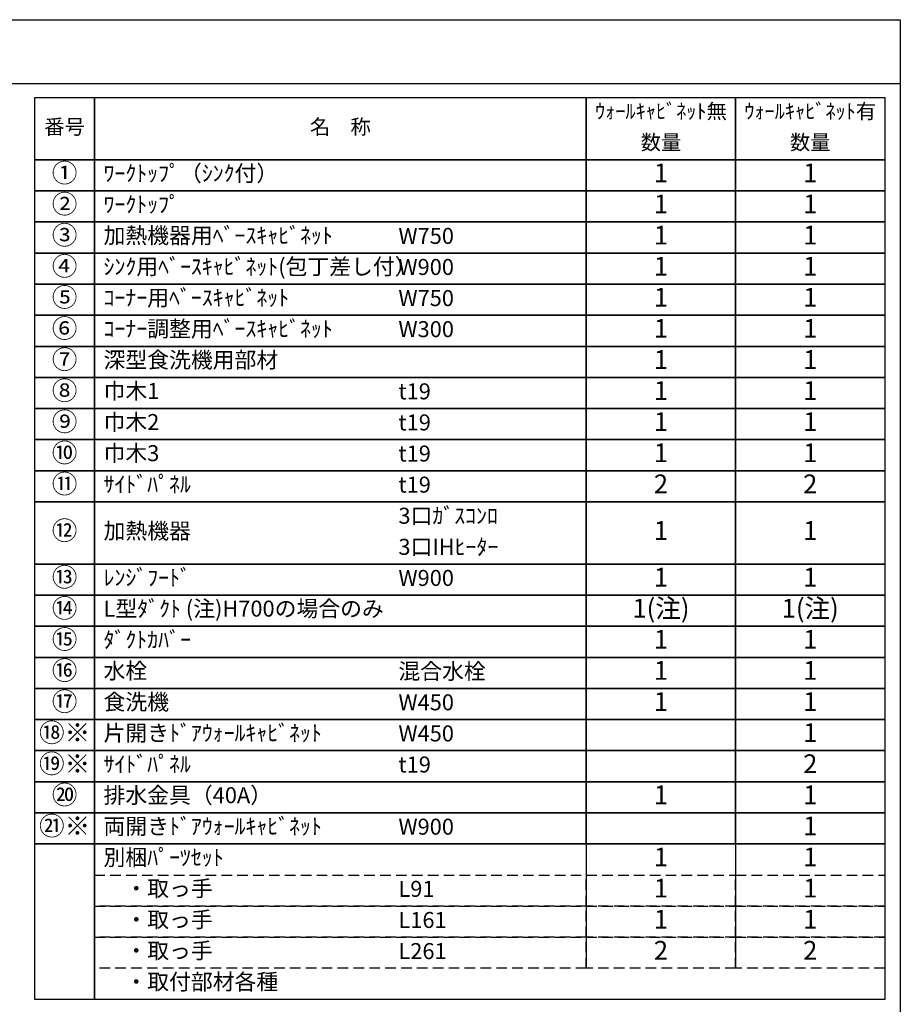
# Model space of a CAD drawing. Extents: x 84007 to 110129, y -10810 to -2410.
# Drawn here: x 93035 to 96155, y -5899 to -2410 of the extents above; entities that cross this region are included whole.
import ezdxf

# ---------------------------------------------------------------- set-up
doc = ezdxf.new("R2010")
doc.units = 0
doc.header["$LTSCALE"] = 50
doc.header["$MEASUREMENT"] = 0
doc.linetypes.add('DASHED', pattern=[0.75, 0.5, -0.25])
doc.layers.add('160-文字', color=254, linetype='CONTINUOUS')
doc.layers.add('190-図面外枠', color=5, linetype='CONTINUOUS')
doc.styles.add('KH001', font='txt')

msp = doc.modelspace()

# ---------------------------------------------------------------- linework, layer by layer
at = {"layer": '160-文字', "color": 6}
for p, q in [((95042.92, -5330.28), (95042.92, -5770.92)), ((95571.8, -5330.28), (95571.8, -5770.92))]:
    msp.add_line(p, q, dxfattribs=at)
for points in [[(93088.87, -2686.44), (93300.05, -2686.44), (93300.05, -2906.76), (93088.87, -2906.76)], [(93300.05, -2686.44), (95042.92, -2686.44), (95042.92, -2906.76), (93300.05, -2906.76)], [(95042.92, -2686.44), (95571.8, -2686.44), (95571.8, -2906.76), (95042.92, -2906.76)], [(95571.8, -2686.44), (96100.68, -2686.44), (96100.68, -2906.76), (95571.8, -2906.76)], [(93088.87, -2906.76), (93300.05, -2906.76), (93300.05, -3016.92), (93088.87, -3016.92)], [(93300.05, -2906.76), (95042.92, -2906.76), (95042.92, -3016.92), (93300.05, -3016.92)], [(95042.92, -2906.76), (95571.8, -2906.76), (95571.8, -3016.92), (95042.92, -3016.92)], [(95571.8, -2906.76), (96100.68, -2906.76), (96100.68, -3016.92), (95571.8, -3016.92)], [(93088.87, -3016.92), (93300.05, -3016.92), (93300.05, -3127.08), (93088.87, -3127.08)], [(93300.05, -3016.92), (95042.92, -3016.92), (95042.92, -3127.08), (93300.05, -3127.08)], [(95042.92, -3016.92), (95571.8, -3016.92), (95571.8, -3127.08), (95042.92, -3127.08)], [(95571.8, -3016.92), (96100.68, -3016.92), (96100.68, -3127.08), (95571.8, -3127.08)], [(93088.87, -3127.08), (93300.05, -3127.08), (93300.05, -3237.24), (93088.87, -3237.24)], [(93300.05, -3127.08), (95042.92, -3127.08), (95042.92, -3237.24), (93300.05, -3237.24)], [(95042.92, -3127.08), (95571.8, -3127.08), (95571.8, -3237.24), (95042.92, -3237.24)], [(95571.8, -3127.08), (96100.68, -3127.08), (96100.68, -3237.24), (95571.8, -3237.24)], [(93088.87, -3237.24), (93300.05, -3237.24), (93300.05, -3347.4), (93088.87, -3347.4)], [(93300.05, -3237.24), (95042.92, -3237.24), (95042.92, -3347.4), (93300.05, -3347.4)], [(95042.92, -3237.24), (95571.8, -3237.24), (95571.8, -3347.4), (95042.92, -3347.4)], [(95571.8, -3237.24), (96100.68, -3237.24), (96100.68, -3347.4), (95571.8, -3347.4)], [(93088.87, -3347.4), (93300.05, -3347.4), (93300.05, -3457.56), (93088.87, -3457.56)], [(93300.05, -3347.4), (95042.92, -3347.4), (95042.92, -3457.56), (93300.05, -3457.56)], [(95042.92, -3347.4), (95571.8, -3347.4), (95571.8, -3457.56), (95042.92, -3457.56)], [(95571.8, -3347.4), (96100.68, -3347.4), (96100.68, -3457.56), (95571.8, -3457.56)], [(93088.87, -3457.56), (93300.05, -3457.56), (93300.05, -3567.72), (93088.87, -3567.72)], [(93300.05, -3457.56), (95042.92, -3457.56), (95042.92, -3567.72), (93300.05, -3567.72)], [(95042.92, -3457.56), (95571.8, -3457.56), (95571.8, -3567.72), (95042.92, -3567.72)], [(95571.8, -3457.56), (96100.68, -3457.56), (96100.68, -3567.72), (95571.8, -3567.72)], [(93088.87, -3567.72), (93300.05, -3567.72), (93300.05, -3677.88), (93088.87, -3677.88)], [(93300.05, -3567.72), (95042.92, -3567.72), (95042.92, -3677.88), (93300.05, -3677.88)], [(95042.92, -3567.72), (95571.8, -3567.72), (95571.8, -3677.88), (95042.92, -3677.88)], [(95571.8, -3567.72), (96100.68, -3567.72), (96100.68, -3677.88), (95571.8, -3677.88)], [(93088.87, -3677.88), (93300.05, -3677.88), (93300.05, -3788.04), (93088.87, -3788.04)], [(93300.05, -3677.88), (95042.92, -3677.88), (95042.92, -3788.04), (93300.05, -3788.04)], [(95042.92, -3677.88), (95571.8, -3677.88), (95571.8, -3788.04), (95042.92, -3788.04)], [(95571.8, -3677.88), (96100.68, -3677.88), (96100.68, -3788.04), (95571.8, -3788.04)], [(93088.87, -3788.04), (93300.05, -3788.04), (93300.05, -3898.2), (93088.87, -3898.2)], [(93300.05, -3788.04), (95042.92, -3788.04), (95042.92, -3898.2), (93300.05, -3898.2)], [(95042.92, -3788.04), (95571.8, -3788.04), (95571.8, -3898.2), (95042.92, -3898.2)], [(95571.8, -3788.04), (96100.68, -3788.04), (96100.68, -3898.2), (95571.8, -3898.2)], [(93088.87, -3898.2), (93300.05, -3898.2), (93300.05, -4008.36), (93088.87, -4008.36)], [(93300.05, -3898.2), (95042.92, -3898.2), (95042.92, -4008.36), (93300.05, -4008.36)], [(95042.92, -3898.2), (95571.8, -3898.2), (95571.8, -4008.36), (95042.92, -4008.36)], [(95571.8, -3898.2), (96100.68, -3898.2), (96100.68, -4008.36), (95571.8, -4008.36)], [(93088.87, -4008.36), (93300.05, -4008.36), (93300.05, -4118.52), (93088.87, -4118.52)], [(93300.05, -4008.36), (95042.92, -4008.36), (95042.92, -4118.52), (93300.05, -4118.52)], [(95042.92, -4008.36), (95571.8, -4008.36), (95571.8, -4118.52), (95042.92, -4118.52)], [(95571.8, -4008.36), (96100.68, -4008.36), (96100.68, -4118.52), (95571.8, -4118.52)], [(93088.87, -4118.52), (93300.05, -4118.52), (93300.05, -4338.84), (93088.87, -4338.84)], [(93300.05, -4118.52), (95042.92, -4118.52), (95042.92, -4338.84), (93300.05, -4338.84)], [(95042.92, -4118.52), (95571.8, -4118.52), (95571.8, -4338.84), (95042.92, -4338.84)], [(95571.8, -4118.52), (96100.68, -4118.52), (96100.68, -4338.84), (95571.8, -4338.84)], [(93088.87, -4338.84), (93300.05, -4338.84), (93300.05, -4449), (93088.87, -4449)], [(93300.05, -4338.84), (95042.92, -4338.84), (95042.92, -4449), (93300.05, -4449)], [(95042.92, -4338.84), (95571.8, -4338.84), (95571.8, -4449), (95042.92, -4449)], [(95571.8, -4338.84), (96100.68, -4338.84), (96100.68, -4449), (95571.8, -4449)], [(93088.87, -4449), (93300.05, -4449), (93300.05, -4559.16), (93088.87, -4559.16)], [(93300.05, -4449), (95042.92, -4449), (95042.92, -4559.16), (93300.05, -4559.16)], [(95042.92, -4449), (95571.8, -4449), (95571.8, -4559.16), (95042.92, -4559.16)], [(95571.8, -4449), (96100.68, -4449), (96100.68, -4559.16), (95571.8, -4559.16)], [(93088.87, -4559.16), (93300.05, -4559.16), (93300.05, -4669.32), (93088.87, -4669.32)], [(93300.05, -4559.16), (95042.92, -4559.16), (95042.92, -4669.32), (93300.05, -4669.32)], [(95042.92, -4559.16), (95571.8, -4559.16), (95571.8, -4669.32), (95042.92, -4669.32)], [(95571.8, -4559.16), (96100.68, -4559.16), (96100.68, -4669.32), (95571.8, -4669.32)], [(93088.87, -4669.32), (93300.05, -4669.32), (93300.05, -4779.48), (93088.87, -4779.48)], [(93300.05, -4669.32), (95042.92, -4669.32), (95042.92, -4779.48), (93300.05, -4779.48)], [(95042.92, -4669.32), (95571.8, -4669.32), (95571.8, -4779.48), (95042.92, -4779.48)], [(95571.8, -4669.32), (96100.68, -4669.32), (96100.68, -4779.48), (95571.8, -4779.48)], [(93088.87, -4779.48), (93300.05, -4779.48), (93300.05, -4889.64), (93088.87, -4889.64)], [(93300.05, -4779.48), (95042.92, -4779.48), (95042.92, -4889.64), (93300.05, -4889.64)], [(95042.92, -4779.48), (95571.8, -4779.48), (95571.8, -4889.64), (95042.92, -4889.64)], [(95571.8, -4779.48), (96100.68, -4779.48), (96100.68, -4889.64), (95571.8, -4889.64)], [(93088.87, -4889.64), (93300.05, -4889.64), (93300.05, -4999.8), (93088.87, -4999.8)], [(93300.05, -4889.64), (95042.92, -4889.64), (95042.92, -4999.8), (93300.05, -4999.8)], [(95042.92, -4889.64), (95571.8, -4889.64), (95571.8, -4999.8), (95042.92, -4999.8)], [(95571.8, -4889.64), (96100.68, -4889.64), (96100.68, -4999.8), (95571.8, -4999.8)], [(93088.87, -4999.8), (93300.05, -4999.8), (93300.05, -5109.96), (93088.87, -5109.96)], [(93300.05, -4999.8), (95042.92, -4999.8), (95042.92, -5109.96), (93300.05, -5109.96)], [(95042.92, -4999.8), (95571.8, -4999.8), (95571.8, -5109.96), (95042.92, -5109.96)], [(95571.8, -4999.8), (96100.68, -4999.8), (96100.68, -5109.96), (95571.8, -5109.96)], [(93088.87, -5109.96), (93300.05, -5109.96), (93300.05, -5220.12), (93088.87, -5220.12)], [(93300.05, -5109.96), (95042.92, -5109.96), (95042.92, -5220.12), (93300.05, -5220.12)], [(95042.92, -5109.96), (95571.8, -5109.96), (95571.8, -5220.12), (95042.92, -5220.12)], [(95571.8, -5109.96), (96100.68, -5109.96), (96100.68, -5220.12), (95571.8, -5220.12)], [(93088.87, -5220.12), (93300.05, -5220.12), (93300.05, -5330.28), (93088.87, -5330.28)], [(93300.05, -5220.12), (95042.92, -5220.12), (95042.92, -5330.28), (93300.05, -5330.28)], [(95042.92, -5220.12), (95571.8, -5220.12), (95571.8, -5330.28), (95042.92, -5330.28)], [(95571.8, -5220.12), (96100.68, -5220.12), (96100.68, -5330.28), (95571.8, -5330.28)], [(93088.87, -5330.28), (93300.05, -5330.28), (93300.05, -5881.08), (93088.87, -5881.08)], [(93300.05, -5330.28), (96100.68, -5330.28), (96100.68, -5881.08), (93300.05, -5881.08)]]:
    msp.add_lwpolyline(points, close=True, dxfattribs=at)
at = {"layer": '160-文字', "linetype": 'DASHED', "ltscale": 1.5}
for points in [[(93300.05, -5440.44), (95042.92, -5440.44), (95042.92, -5550.6), (93300.05, -5550.6)], [(95042.92, -5440.44), (95571.8, -5440.44), (95571.8, -5550.6), (95042.92, -5550.6)], [(95571.8, -5440.44), (96100.68, -5440.44), (96100.68, -5550.6), (95571.8, -5550.6)], [(93300.05, -5550.6), (95042.92, -5550.6), (95042.92, -5660.76), (93300.05, -5660.76)], [(95042.92, -5550.6), (95571.8, -5550.6), (95571.8, -5660.76), (95042.92, -5660.76)], [(95571.8, -5550.6), (96100.68, -5550.6), (96100.68, -5660.76), (95571.8, -5660.76)], [(93300.05, -5660.76), (95042.92, -5660.76), (95042.92, -5770.92), (93300.05, -5770.92)], [(95042.92, -5660.76), (95571.8, -5660.76), (95571.8, -5770.92), (95042.92, -5770.92)], [(95571.8, -5660.76), (96100.68, -5660.76), (96100.68, -5770.92), (95571.8, -5770.92)]]:
    msp.add_lwpolyline(points, close=True, dxfattribs=at)
at = {"layer": '190-図面外枠'}
for p, q in [((84006.51, -2410.4), (96155.33, -2410.4)), ((96155.33, -2410.4), (96155.33, -10809.6))]:
    msp.add_line(p, q, dxfattribs=at)
msp.add_lwpolyline([(84006.51, -2636.44), (96155.33, -2636.44)], dxfattribs=at)

# ---------------------------------------------------------------- texts
at = {"layer": '160-文字', "style": 'KH001'}
for s, insert, char_height, attachment_point in [('ｳｫｰﾙｷｬﾋﾞﾈｯﾄ無', (95307.36, -2741.52), 52.65, 5), ('ｳｫｰﾙｷｬﾋﾞﾈｯﾄ有', (95836.24, -2741.52), 52.65, 5), ('名\u3000称', (94171.49, -2796.6), 52.65, 5), ('番号', (93194.46, -2796.6), 52.65, 5), ('数量', (95307.36, -2851.68), 52.65, 5), ('数量', (95836.24, -2851.68), 52.65, 5), ('①', (93194.46, -2961.84), 66.42, 5), ('ﾜｰｸﾄｯﾌﾟ（ｼﾝｸ付）', (93332.45, -2961.84), 56.7, 4), ('1', (95307.36, -2961.84), 66.42, 5), ('1', (95836.24, -2961.84), 66.42, 5), ('②', (93194.46, -3072), 66.42, 5), ('ﾜｰｸﾄｯﾌﾟ', (93332.45, -3072), 56.7, 4), ('1', (95307.36, -3072), 66.42, 5), ('1', (95836.24, -3072), 66.42, 5), ('③', (93194.46, -3182.16), 66.42, 5), ('加熱機器用ﾍﾞｰｽｷｬﾋﾞﾈｯﾄ', (93332.45, -3182.16), 56.7, 4), ('W750', (94377.17, -3183.6), 56.7, 4), ('1', (95307.36, -3182.16), 66.42, 5), ('1', (95836.24, -3182.16), 66.42, 5), ('④', (93194.46, -3292.32), 66.42, 5), ('ｼﾝｸ用ﾍﾞｰｽｷｬﾋﾞﾈｯﾄ(包丁差し付）', (93332.45, -3292.32), 56.7, 4), ('W900', (94377.17, -3293.76), 56.7, 4), ('1', (95307.36, -3292.32), 66.42, 5), ('1', (95836.24, -3292.32), 66.42, 5), ('⑤', (93194.46, -3402.48), 66.42, 5), ('ｺｰﾅｰ用ﾍﾞｰｽｷｬﾋﾞﾈｯﾄ', (93332.45, -3402.48), 56.7, 4), ('W750', (94377.17, -3403.92), 56.7, 4), ('1', (95307.36, -3402.48), 66.42, 5), ('1', (95836.24, -3402.48), 66.42, 5), ('⑥', (93194.46, -3512.64), 66.42, 5), ('ｺｰﾅｰ調整用ﾍﾞｰｽｷｬﾋﾞﾈｯﾄ', (93332.45, -3512.64), 56.7, 4), ('W300', (94377.17, -3514.08), 56.7, 4), ('1', (95307.36, -3512.64), 66.42, 5), ('1', (95836.24, -3512.64), 66.42, 5), ('⑦', (93194.46, -3622.8), 66.42, 5), ('深型食洗機用部材', (93332.45, -3622.8), 56.7, 4), ('1', (95307.36, -3622.8), 66.42, 5), ('1', (95836.24, -3622.8), 66.42, 5), ('⑧', (93194.46, -3732.96), 66.42, 5), ('巾木1', (93332.45, -3732.96), 56.7, 4), ('1', (95307.36, -3732.96), 66.42, 5), ('1', (95836.24, -3732.96), 66.42, 5), ('t19', (94377.17, -3734.4), 56.7, 4), ('⑨', (93194.46, -3843.12), 66.42, 5), ('巾木2', (93332.45, -3843.12), 56.7, 4), ('1', (95307.36, -3843.12), 66.42, 5), ('1', (95836.24, -3843.12), 66.42, 5), ('t19', (94377.17, -3844.56), 56.7, 4), ('⑩', (93194.46, -3953.28), 66.42, 5), ('巾木3', (93332.45, -3953.28), 56.7, 4), ('t19', (94377.17, -3954.72), 56.7, 4), ('1', (95307.36, -3953.28), 66.42, 5), ('1', (95836.24, -3953.28), 66.42, 5), ('⑪', (93194.46, -4063.44), 66.42, 5), ('ｻｲﾄﾞﾊﾟﾈﾙ', (93332.45, -4063.44), 56.7, 4), ('t19', (94377.17, -4064.88), 56.7, 4), ('2', (95307.36, -4063.44), 66.42, 5), ('2', (95836.24, -4063.44), 66.42, 5), ('3口ｶﾞｽｺﾝﾛ', (94377.17, -4175.04), 56.7, 4), ('⑫', (93194.46, -4228.68), 66.42, 5), ('加熱機器', (93332.45, -4228.68), 56.7, 4), ('1', (95307.36, -4228.68), 66.42, 5), ('1', (95836.24, -4228.68), 66.42, 5), ('3口IHﾋｰﾀｰ', (94377.17, -4285.2), 56.7, 4), ('⑬', (93194.46, -4393.92), 66.42, 5), ('ﾚﾝｼﾞﾌｰﾄﾞ', (93332.45, -4393.92), 56.7, 4), ('W900', (94377.17, -4395.36), 56.7, 4), ('1', (95307.36, -4393.92), 66.42, 5), ('1', (95836.24, -4393.92), 66.42, 5), ('⑭', (93194.46, -4504.08), 66.42, 5), ('L型ﾀﾞｸﾄ (注)H700の場合のみ', (93332.45, -4504.08), 56.7, 4), ('1(注)', (95307.36, -4504.08), 66.42, 5), ('1(注)', (95836.24, -4504.08), 66.42, 5), ('⑮', (93194.46, -4614.24), 66.42, 5), ('ﾀﾞｸﾄｶﾊﾞｰ', (93332.45, -4614.24), 56.7, 4), ('1', (95307.36, -4614.24), 66.42, 5), ('1', (95836.24, -4614.24), 66.42, 5), ('⑯', (93194.46, -4724.4), 66.42, 5), ('水栓', (93332.45, -4724.4), 56.7, 4), ('混合水栓', (94377.17, -4725.84), 56.7, 4), ('1', (95307.36, -4724.4), 66.42, 5), ('1', (95836.24, -4724.4), 66.42, 5), ('⑰', (93194.46, -4834.56), 66.42, 5), ('食洗機', (93332.45, -4834.56), 56.7, 4), ('W450', (94377.17, -4836), 56.7, 4), ('1', (95307.36, -4834.56), 66.42, 5), ('1', (95836.24, -4834.56), 66.42, 5), ('⑱※', (93194.46, -4944.72), 66.42, 5), ('片開きﾄﾞｱｳｫｰﾙｷｬﾋﾞﾈｯﾄ', (93332.45, -4944.72), 56.7, 4), ('W450', (94377.17, -4946.16), 56.7, 4), ('1', (95836.24, -4944.72), 66.42, 5), ('⑲※', (93194.46, -5054.88), 66.42, 5), ('ｻｲﾄﾞﾊﾟﾈﾙ', (93332.45, -5054.88), 56.7, 4), ('t19', (94377.17, -5056.32), 56.7, 4), ('2', (95836.24, -5054.88), 66.42, 5), ('⑳', (93194.46, -5165.04), 66.42, 5), ('排水金具（40A）', (93332.45, -5165.04), 56.7, 4), ('1', (95307.36, -5165.04), 66.42, 5), ('1', (95836.24, -5165.04), 66.42, 5), ('㉑※', (93194.46, -5275.2), 66.42, 5), ('両開きﾄﾞｱｳｫｰﾙｷｬﾋﾞﾈｯﾄ', (93332.45, -5275.2), 56.7, 4), ('W900', (94377.17, -5276.64), 56.7, 4), ('1', (95836.24, -5275.2), 66.42, 5), ('別梱ﾊﾟｰﾂｾｯﾄ', (93332.45, -5385.36), 56.7, 4), ('1', (95307.36, -5385.36), 66.42, 5), ('1', (95836.24, -5385.36), 66.42, 5), ('\u3000・取っ手', (93332.45, -5495.52), 56.7, 4), ('L91', (94377.17, -5496.96), 56.7, 4), ('1', (95307.36, -5495.52), 66.42, 5), ('1', (95836.24, -5495.52), 66.42, 5), ('\u3000・取っ手', (93332.45, -5605.68), 56.7, 4), ('L161', (94377.17, -5607.12), 56.7, 4), ('1', (95307.36, -5605.68), 66.42, 5), ('1', (95836.24, -5605.68), 66.42, 5), ('\u3000・取っ手', (93332.45, -5715.84), 56.7, 4), ('L261', (94377.17, -5717.28), 56.7, 4), ('2', (95307.36, -5715.84), 66.42, 5), ('2', (95836.24, -5715.84), 66.42, 5), ('\u3000・取付部材各種', (93332.45, -5826), 56.7, 4)]:
    msp.add_mtext(s, dxfattribs=dict(at, insert=insert, char_height=char_height, attachment_point=attachment_point))

doc.saveas('drawing.dxf')
